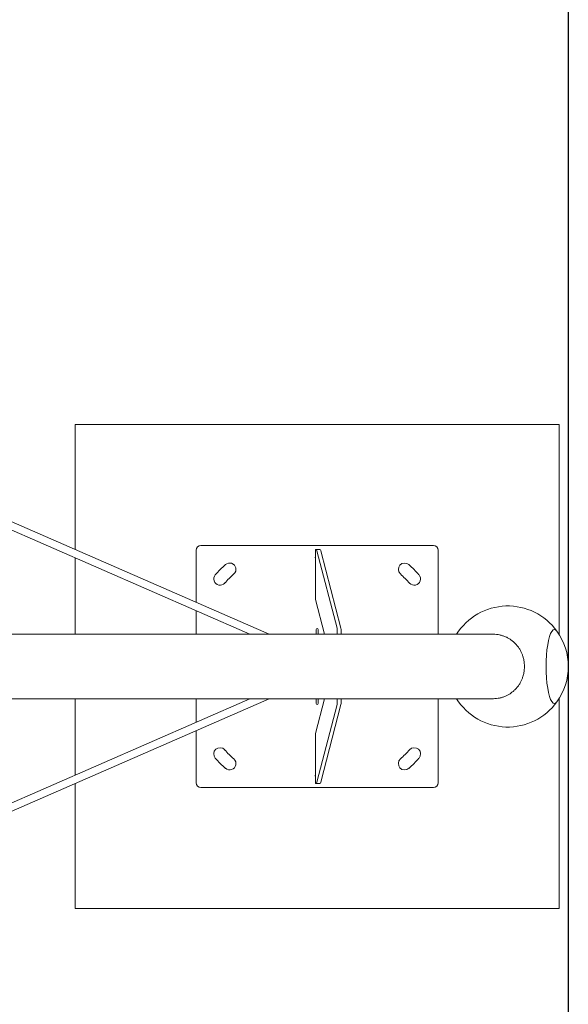
# Model space of a CAD drawing. Units: millimetres. Extents: x -3185 to 1793, y -3885 to 3368.
# Drawn here: x 652 to 1785, y -698 to 1335 of the extents above; entities that cross this region are included whole.
import ezdxf

# ---------------------------------------------------------------- set-up
doc = ezdxf.new("R2010")
doc.units = ezdxf.units.MM
doc.layers.get('0').update_dxf_attribs({"true_color": 0xe7f0ff})

# ---------------------------------------------------------------- blocks, each defined once
blk = doc.blocks.new('A$C487A2FA7')
at = {"linetype": 'Continuous', "lineweight": 0}
for p, q in [((-1722.4, -2939.7), (-1722.4, -2681.5)), ((-1722.4, -2681.5), (-722.4, -2681.5)), ((-722.4, -2681.5), (-722.4, -3115.7)), ((-2003.6, -2816.8), (-1321.6, -3115)), ((-2010, -2831.4), (-1361.5, -3115)), ((-1472.4, -2941.5), (-1472.4, -3049)), ((-982.4, -2931.5), (-1462.4, -2931.5)), ((-1226, -2940), (-1226, -3043.2)), ((-1224.2, -2940), (-1226, -2940)), ((-1216.5, -2940), (-1224.2, -2940)), ((-1181.3, -3102.6), (-1222.8, -2942.4)), ((-1173.6, -3102.6), (-1215, -2942.4)), ((-972.4, -3115), (-972.4, -2941.5)), ((-1722.4, -3115), (-1722.4, -2957.2)), ((-1226, -3043.2), (-1207.4, -3115)), ((-1472.4, -3066.5), (-1472.4, -3115)), ((-1224.4, -3105), (-1224.4, -3113)), ((-1220.4, -3113), (-1220.4, -3105)), ((-1180.7, -3115), (-1180.7, -3108.3)), ((-1173, -3115), (-1173, -3108.3)), ((-858.2, -3115), (-4119, -3115)), ((-4119, -3248), (-858.2, -3248)), ((-1361.5, -3248), (-2010, -3531.5)), ((-1321.6, -3248), (-2003.6, -3546.2)), ((-1722.4, -3405.7), (-1722.4, -3248)), ((-1472.4, -3248), (-1472.4, -3296.4)), ((-1226, -3319.8), (-1207.4, -3248)), ((-1224.4, -3250), (-1224.4, -3258)), ((-1220.4, -3258), (-1220.4, -3250)), ((-1180.7, -3248), (-1180.7, -3254.6)), ((-1173, -3248), (-1173, -3254.6)), ((-972.4, -3421.5), (-972.4, -3248)), ((-722.4, -3247.2), (-722.4, -3681.5)), ((-1181.3, -3260.3), (-1222.8, -3420.5)), ((-1173.6, -3260.3), (-1215, -3420.5)), ((-1472.4, -3313.9), (-1472.4, -3421.5)), ((-1226, -3422.9), (-1226, -3319.8)), ((-1722.4, -3681.5), (-1722.4, -3423.2)), ((-1462.4, -3431.5), (-982.4, -3431.5)), ((-1224.2, -3422.9), (-1226, -3422.9)), ((-1216.5, -3422.9), (-1224.2, -3422.9)), ((-722.4, -3681.5), (-1722.4, -3681.5))]:
    blk.add_line(p, q, dxfattribs=at)
for centre, radius, start, end in [((-1462.4, -2941.5), 10, 90, 180), ((-982.4, -2941.5), 10, 0, 90), ((-1403, -2980.8), 13, 312, 132), ((-1222.4, -2956.5), 4, 153.7115, 180), ((-1222.4, -2956.5), 4, 180, 206.2885), ((-1041.7, -2980.8), 13, 48, 228), ((-1222.4, -3181.5), 283, 132, 138), ((-1222.4, -3181.5), 283, 42, 48), ((-1423, -3000.8), 13, 138, 318), ((-1222.4, -3181.5), 257, 132, 138), ((-1222.4, -3181.5), 257, 42, 48), ((-1021.7, -3000.8), 13, 222, 42), ((-828.7, -3181.5), 125, 35.7592, 147.8593), ((-1222.4, -3105), 2, 0, 180), ((-828.7, -3181.5), 125, 324.2408, 35.7592), ((-1222.4, -3113), 2, 180, 0), ((-1222.4, -3250), 2, 0, 180), ((-828.7, -3181.5), 125, 212.1407, 324.2408), ((-1222.4, -3258), 2, 180, 0), ((-1423, -3362.1), 13, 42, 222), ((-1222.4, -3181.5), 257, 222, 228), ((-1222.4, -3181.5), 257, 312, 318), ((-1021.7, -3362.1), 13, 318, 138), ((-1222.4, -3181.5), 283, 222, 228), ((-1403, -3382.1), 13, 228, 48), ((-1041.7, -3382.1), 13, 132, 312), ((-1222.4, -3181.5), 283, 312, 318), ((-1222.4, -3406.5), 4, 153.7115, 180), ((-1222.4, -3406.5), 4, 180, 206.2885), ((-1462.4, -3421.5), 10, 180, 270), ((-982.4, -3421.5), 10, 270, 0)]:
    blk.add_arc(centre, radius, start, end, dxfattribs=at)
for centre, major_axis, ratio, start_param, end_param in [((-1224.2, -2948), (0, 8), 0.258819, -0.785398, 0), ((-1216.5, -2948), (0, 8), 0.258819, -0.785398, 0), ((-1182.8, -3108.3), (0, 8), 0.258819, -1.570796, -0.785398), ((-1175, -3108.3), (0, 8), 0.258819, -1.570796, -0.785398), ((-732.4, -3181.5), (0, 76.5), 0.224011, -0.301577, 3.44317)]:
    blk.add_ellipse(centre, major_axis=major_axis, ratio=ratio, start_param=start_param, end_param=end_param, dxfattribs=at)
at = {"linetype": 'Continuous', "lineweight": 0, "extrusion": (0, 0, -1)}
for centre, major_axis, ratio, start_param, end_param in [((-732.4, -3181.5), (0, -76.5), 0.224011, -0.301577, 3.44317), ((-1182.8, -3254.6), (0, -8), 0.258819, -1.570796, -0.785398), ((-1175, -3254.6), (0, -8), 0.258819, -1.570796, -0.785398), ((-1224.2, -3414.9), (0, -8), 0.258819, -0.785398, 0), ((-1216.5, -3414.9), (0, -8), 0.258819, -0.785398, 0)]:
    blk.add_ellipse(centre, major_axis=major_axis, ratio=ratio, start_param=start_param, end_param=end_param, dxfattribs=at)
at = {"linetype": 'Continuous', "lineweight": 0}
for points, knots in [([(-794.3, -3181.5), (-794.3, -3179.4), (-794.4, -3177.3), (-794.8, -3172.9), (-795.1, -3170.7), (-795.9, -3166.3), (-796.4, -3164.1), (-797.7, -3159.9), (-798.4, -3157.9), (-799.9, -3154.1), (-800.8, -3152.2), (-802.7, -3148.3), (-803.8, -3146.4), (-806.2, -3142.7), (-807.5, -3140.9), (-810.2, -3137.5), (-811.6, -3135.9), (-814.4, -3133), (-815.9, -3131.5), (-819.2, -3128.8), (-820.9, -3127.4), (-824.5, -3124.9), (-826.3, -3123.8), (-830, -3121.7), (-831.9, -3120.8), (-835.5, -3119.2), (-837.5, -3118.5), (-841.5, -3117.2), (-843.6, -3116.7), (-847.8, -3115.8), (-849.9, -3115.5), (-854.1, -3115.1), (-856.2, -3115), (-858.2, -3115)], [0, 0, 0, 0, 6.154338, 6.154338, 12.308675, 12.308675, 18.463013, 18.463013, 24.61735, 24.61735, 30.773132, 30.773132, 36.928914, 36.928914, 43.084696, 43.084696, 49.240478, 49.240478, 55.398042, 55.398042, 61.555607, 61.555607, 67.713171, 67.713171, 73.870736, 73.870736, 80.029835, 80.029835, 86.188934, 86.188934, 92.348033, 92.348033, 98.507131, 98.507131, 98.507131, 98.507131]), ([(-858.2, -3248), (-856.2, -3248), (-854.1, -3247.9), (-849.9, -3247.4), (-847.8, -3247.1), (-843.6, -3246.2), (-841.5, -3245.7), (-837.5, -3244.4), (-835.5, -3243.7), (-831.9, -3242.1), (-830, -3241.2), (-826.3, -3239.1), (-824.5, -3238), (-820.9, -3235.5), (-819.2, -3234.2), (-815.9, -3231.4), (-814.4, -3229.9), (-811.6, -3227), (-810.2, -3225.4), (-807.5, -3222.1), (-806.2, -3220.3), (-803.8, -3216.5), (-802.7, -3214.6), (-800.8, -3210.7), (-799.9, -3208.8), (-798.4, -3205), (-797.7, -3203), (-796.4, -3198.8), (-795.9, -3196.6), (-795.1, -3192.2), (-794.8, -3190), (-794.4, -3185.7), (-794.3, -3183.5), (-794.3, -3181.5)], [295.522945, 295.522945, 295.522945, 295.522945, 301.682044, 301.682044, 307.841143, 307.841143, 314.000242, 314.000242, 320.159341, 320.159341, 326.316905, 326.316905, 332.47447, 332.47447, 338.632034, 338.632034, 344.789599, 344.789599, 350.945381, 350.945381, 357.101163, 357.101163, 363.256944, 363.256944, 369.412726, 369.412726, 375.567064, 375.567064, 381.721401, 381.721401, 387.875739, 387.875739, 394.030077, 394.030077, 394.030077, 394.030077])]:
    blk.add_open_spline(points, degree=3, knots=knots, dxfattribs=at)

msp = doc.modelspace()

# ---------------------------------------------------------------- linework, layer by layer
at = {"ltscale": 0.01}
msp.add_lwpolyline([(-1784.8802, 3368.4378), (1784.8802, 3368.4378), (1784.8802, -3368.4378), (-1784.8802, -3368.4378)], close=True, dxfattribs=at)

# ---------------------------------------------------------------- block references
msp.add_blockref('A$C487A2FA7', (2488.5813, 3181.4635))

doc.saveas('drawing.dxf')
